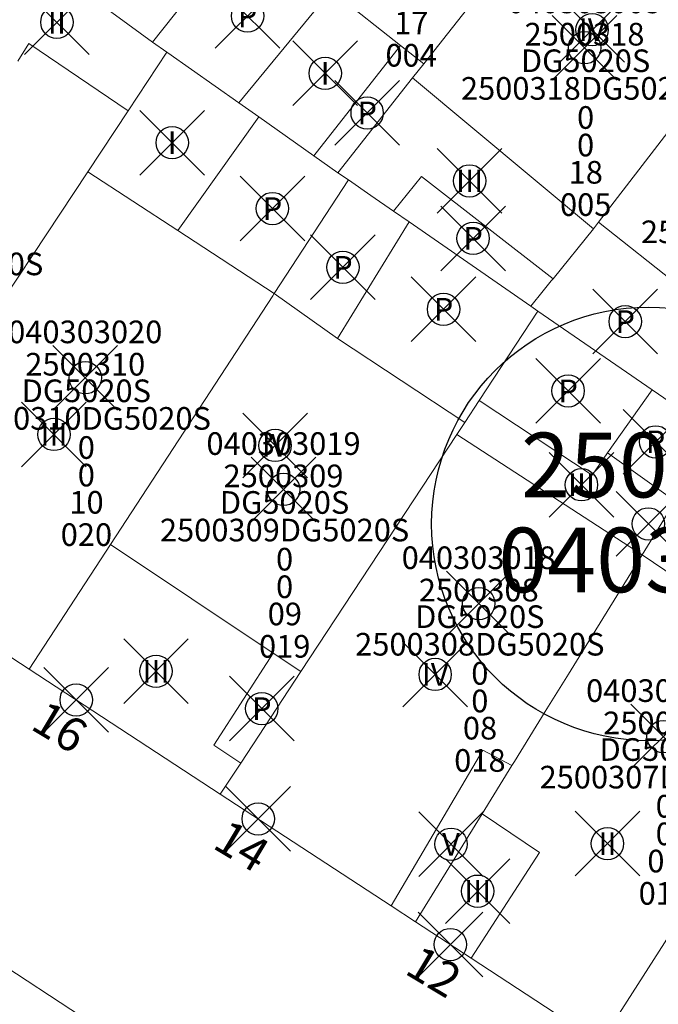
# Model space of a CAD drawing. Units: metres. Extents: x 452140 to 453491, y 4598950 to 4600216.
# Drawn here: x 452413 to 452433, y 4599820 to 4599851 of the extents above; entities that cross this region are included whole.
import ezdxf
from ezdxf.enums import TextEntityAlignment as Align

# ---------------------------------------------------------------- set-up
doc = ezdxf.new("R2010")
doc.units = ezdxf.units.M
doc.header["$MEASUREMENT"] = 0
doc.header["$PDMODE"] = 35
doc.header["$PDSIZE"] = -0.1
for name, color, linetype in [('2_CQPM_ILLES_NOVES', 6, 'Continuous'), ('2_CQPM_PARCELLES_NOVES', 31, 'Continuous'), ('2_CQPM_VOLUMETRIES_NOVES', 4, 'Continuous'), ('CQPM_ILLES_CODIGIS', 3, 'Continuous'), ('CQPM_ILLES_IDENT', 3, 'Continuous'), ('CQPM_ILLES_U', 3, 'Continuous'), ('CQPM_ILLES_UTM', 3, 'Continuous'), ('CQPM_NUMPOL', 6, 'Continuous'), ('CQPM_NUMPOL_DISTAL', 7, 'Continuous'), ('CQPM_NUMPOL_IDENT', 6, 'Continuous'), ('CQPM_NUMPOL_NUMEDIF', 6, 'Continuous'), ('CQPM_PARCEL_U', 2, 'Continuous'), ('CQPM_PARCEL_U_CODGIS', 2, 'Continuous'), ('CQPM_PARCEL_U_IDENT', 2, 'Continuous'), ('CQPM_PARCEL_U_REFCA_PAR', 2, 'Continuous'), ('CQPM_PARCEL_U_REFCA_POL', 2, 'Continuous'), ('CQPM_PARCEL_U_UTM', 2, 'Continuous'), ('CQPM_VOLUMETRIA_BLOC', 1, 'Continuous'), ('CQPM_VOLUMETRIA_IDENT', 1, 'Continuous'), ('CQPM_VOLUMETRIA_PLANTES', 1, 'Continuous')]:
    doc.layers.add(name, color=color, linetype=linetype)
doc.styles.add('ARIAL', font='arial.ttf')
doc.styles.get("Standard").update_dxf_attribs({"font": 'txt.shx'})

# ---------------------------------------------------------------- blocks, each defined once
blk = doc.blocks.new('CQPM_NUMPOL')
at = {"layer": 'CQPM_NUMPOL_IDENT'}
blk.add_point((0, 0), dxfattribs=at)
at = {"layer": 'CQPM_NUMPOL_DISTAL', "color": 0}
blk.add_attdef('NUMERO', text='', height=0.7, dxfattribs=at).set_placement((0, -1), align=Align.CENTER)
at = {"layer": 'CQPM_NUMPOL_NUMEDIF'}
blk.add_attdef('NUM_EDIFICI', text='', height=0.7, dxfattribs=at).set_placement((0, -1), align=Align.CENTER)
blk = doc.blocks.new('CQPM_ILLES')
at = {"layer": 'CQPM_ILLES_IDENT'}
blk.add_circle((0, 0), 6.705, dxfattribs=at)
blk.add_point((0, 0), dxfattribs=at)
at = {"layer": 'CQPM_ILLES_CODIGIS', "color": 3, "style": 'ARIAL'}
blk.add_attdef('CODI_GIS', text='', height=2, dxfattribs=at).set_placement((-0.099, -1.116), align=Align.MIDDLE_CENTER)
at = {"layer": 'CQPM_ILLES_UTM', "color": 3, "style": 'ARIAL'}
blk.add_attdef('UTM_ILLA', text='', height=2, dxfattribs=at).set_placement((-0.155, 1.819), align=Align.MIDDLE_CENTER)
blk = doc.blocks.new('CQPM_VOLUMETRIA')
at = {"layer": 'CQPM_VOLUMETRIA_IDENT'}
blk.add_point((0, 0), dxfattribs=at)
at = {"layer": 'CQPM_VOLUMETRIA_PLANTES'}
blk.add_attdef('PLANTES', text='', height=0.7, dxfattribs=at).set_placement((0, 0), align=Align.MIDDLE_CENTER)
blk = doc.blocks.new('CQPM_PARCEL_U')
at = {"layer": 'CQPM_PARCEL_U_IDENT'}
blk.add_point((0, 0), dxfattribs=at)
at = {"layer": 'CQPM_PARCEL_U_CODGIS'}
blk.add_attdef('CODI_GIS', text='', height=0.7, dxfattribs=at).set_placement((0, 1.069), align=Align.CENTER)
at = {"layer": 'CQPM_PARCEL_U_REFCA_PAR'}
blk.add_attdef('REFCA_PAR', text='', height=0.7, dxfattribs=at).set_placement((0.033, -3.36), align=Align.CENTER)
at = {"layer": 'CQPM_PARCEL_U_REFCA_POL'}
blk.add_attdef('REFCA_POL', text='', height=0.7, dxfattribs=at).set_placement((0.033, -2.507), align=Align.CENTER)
at = {"layer": 'CQPM_PARCEL_U_UTM'}
blk.add_attdef('UTM', text='', height=0.7, dxfattribs=at).set_placement((0, 0.069), align=Align.CENTER)

msp = doc.modelspace()

# ---------------------------------------------------------------- linework, layer by layer
at = {"layer": '2_CQPM_ILLES_NOVES', "linetype": 'Continuous', "lineweight": 0, "flags": 128}
for points in [[(452413.777, 4599830.689), (452407.925, 4599834.511)], [(452419.689, 4599826.827), (452413.777, 4599830.689)], [(452424.98, 4599823.371), (452425.727, 4599822.883)], [(452427.456, 4599821.753), (452425.727, 4599822.883)]]:
    msp.add_lwpolyline(points, dxfattribs=at)
at = {"layer": '2_CQPM_ILLES_NOVES', "linetype": 'Continuous', "lineweight": 0}
for points in [[(452419.689, 4599826.827), (452424.98, 4599823.371)], [(452416.719, 4599819.083), (452411.394, 4599822.567)], [(452431.457, 4599819.139), (452427.456, 4599821.753)]]:
    msp.add_lwpolyline(points, dxfattribs=at)
at = {"layer": '2_CQPM_PARCELLES_NOVES', "linetype": 'Continuous', "lineweight": 0}
for points in [[(452429.729, 4599854.168), (452425.983, 4599849.415)], [(452435.927, 4599850.401), (452431.387, 4599844.515)], [(452418.038, 4599849.771), (452416.836, 4599847.956)], [(452418.038, 4599849.771), (452418.064, 4599849.752)], [(452418.064, 4599849.752), (452420.265, 4599848.203)], [(452425.983, 4599849.415), (452425.635, 4599848.974)], [(452420.265, 4599848.203), (452420.882, 4599847.768)], [(452416.836, 4599847.956), (452415.588, 4599846.073)], [(452420.882, 4599847.768), (452422.583, 4599846.57)], [(452415.588, 4599846.073), (452411.735, 4599840.261)], [(452423.327, 4599846.046), (452423.652, 4599845.822)], [(452421.359, 4599842.309), (452423.652, 4599845.822)], [(452423.652, 4599845.822), (452424.35, 4599845.34), (452425.047, 4599844.858)], [(452425.047, 4599844.858), (452425.533, 4599844.522)], [(452431.387, 4599844.515), (452431.232, 4599844.312)], [(452431.232, 4599844.312), (452429.985, 4599842.767)], [(452416.294, 4599834.546), (452421.311, 4599842.235)], [(452421.311, 4599842.235), (452421.359, 4599842.309)], [(452429.3, 4599841.919), (452429.519, 4599841.768)], [(452429.519, 4599841.768), (452433.057, 4599839.334)], [(452427.251, 4599838.321), (452427.696, 4599838.997)], [(452427.008, 4599837.953), (452427.251, 4599838.321)], [(452422.184, 4599830.619), (452427.008, 4599837.953)], [(452433.767, 4599835.885), (452432.743, 4599834.23)], [(452413.777, 4599830.689), (452416.294, 4599834.546)], [(452432.743, 4599834.23), (452430.873, 4599831.207)], [(452430.873, 4599831.207), (452430.462, 4599830.541)], [(452420.322, 4599827.789), (452422.184, 4599830.619)], [(452430.462, 4599830.541), (452429.745, 4599829.382)], [(452429.745, 4599829.382), (452428.789, 4599827.836)], [(452419.689, 4599826.827), (452420.322, 4599827.789)], [(452428.714, 4599827.713), (452427.789, 4599826.217)], [(452428.789, 4599827.836), (452428.714, 4599827.713)]]:
    msp.add_lwpolyline(points, dxfattribs=at)
at = {"layer": '2_CQPM_PARCELLES_NOVES', "linetype": 'Continuous', "lineweight": 0, "flags": 128}
for points in [[(452419, 4599851.857), (452417.591, 4599850.086)], [(452415.57, 4599851.564), (452417.591, 4599850.086)], [(452417.591, 4599850.086), (452418.038, 4599849.771)], [(452425.635, 4599848.974), (452423.327, 4599846.046)], [(452422.583, 4599846.57), (452423.327, 4599846.046)], [(452425.533, 4599844.522), (452429.3, 4599841.919)], [(452429.985, 4599842.767), (452429.927, 4599842.697), (452429.677, 4599842.387), (452429.3, 4599841.919)], [(452427.696, 4599838.997), (452429.519, 4599841.768)], [(452433.057, 4599839.334), (452435.05, 4599837.962)], [(452438.622, 4599830.336), (452431.457, 4599819.139)], [(452427.789, 4599826.217), (452425.727, 4599822.883)]]:
    msp.add_lwpolyline(points, dxfattribs=at)
at = {"layer": '2_CQPM_VOLUMETRIES_NOVES', "linetype": 'Continuous', "lineweight": 0}
msp.add_line((452431.387, 4599844.515), (452436.818, 4599840.218), dxfattribs=at)
for points in [[(452423.252, 4599851.574), (452425.27, 4599849.978)], [(452420.265, 4599848.203), (452422.579, 4599851.016)], [(452422.583, 4599846.57), (452425.27, 4599849.978)], [(452420.882, 4599847.768), (452418.378, 4599844.253)], [(452415.588, 4599846.073), (452418.378, 4599844.253)], [(452425.047, 4599844.858), (452425.912, 4599845.925), (452429.985, 4599842.767)], [(452431.667, 4599837.385), (452433.057, 4599839.334)], [(452427.696, 4599838.997), (452431.194, 4599836.693), (452431.667, 4599837.385)], [(452432.743, 4599834.23), (452427.008, 4599837.953)], [(452433.767, 4599835.885), (452431.667, 4599837.385)], [(452416.294, 4599834.546), (452421.329, 4599831.19)], [(452434.497, 4599833.04), (452432.743, 4599834.23)], [(452420.322, 4599827.789), (452419.492, 4599828.346), (452421.329, 4599831.19)]]:
    msp.add_lwpolyline(points, dxfattribs=at)
at = {"layer": '2_CQPM_VOLUMETRIES_NOVES', "linetype": 'Continuous', "lineweight": 0, "flags": 128}
for points in [[(452413.422, 4599849.491), (452413.764, 4599850.037), (452416.836, 4599847.956)], [(452425.27, 4599849.978), (452425.983, 4599849.415)], [(452425.635, 4599848.974), (452431.232, 4599844.312)], [(452425.533, 4599844.522), (452423.316, 4599840.914)], [(452418.378, 4599844.253), (452421.359, 4599842.309)], [(452421.359, 4599842.309), (452423.316, 4599840.914)], [(452423.316, 4599840.914), (452427.251, 4599838.321)], [(452421.329, 4599831.19), (452422.184, 4599830.619)], [(452428.714, 4599827.713), (452427.811, 4599828.191), (452424.98, 4599823.371)], [(452427.789, 4599826.217), (452429.567, 4599825.026), (452427.456, 4599821.753)]]:
    msp.add_lwpolyline(points, dxfattribs=at)

# ---------------------------------------------------------------- block references
at = {"layer": 'CQPM_ILLES_U'}
ref = msp.add_blockref('CQPM_ILLES', (452432.934, 4599835.185), dxfattribs=dict(at, xscale=1.000001550400009, yscale=1.000001550400009, zscale=1.000001550400009, rotation=359.9995652666707))
ref.add_attrib('UTM_ILLA', '25003', dxfattribs={"layer": 'CQPM_ILLES_UTM', "color": 100, "height": 2, "rotation": 359.9996, "style": 'ARIAL'}).set_placement((452432.779, 4599837.004), align=Align.MIDDLE_CENTER)
ref.add_attrib('CODI_GIS', '040303', dxfattribs={"layer": 'CQPM_ILLES_CODIGIS', "color": 3, "height": 2, "rotation": 359.9996, "style": 'ARIAL'}).set_placement((452432.835, 4599834.069), align=Align.MIDDLE_CENTER)
at = {"layer": 'CQPM_NUMPOL'}
ref = msp.add_blockref('CQPM_NUMPOL', (452415.231, 4599829.74), dxfattribs=dict(at, xscale=1.500002325696919, yscale=1.500002325696919, zscale=1.0000015504, rotation=328.9995652678593))
ref.add_attrib('NUMERO', '16', dxfattribs={"layer": 'CQPM_NUMPOL_DISTAL', "color": 0, "height": 1.05, "rotation": 328.9996}).set_placement((452414.458, 4599828.454), align=Align.CENTER)
ref = msp.add_blockref('CQPM_NUMPOL', (452420.862, 4599826.061), dxfattribs=dict(at, xscale=1.500002325696919, yscale=1.500002325696919, zscale=1.0000015504, rotation=328.9995652678593))
ref.add_attrib('NUMERO', '14', dxfattribs={"layer": 'CQPM_NUMPOL_DISTAL', "color": 0, "height": 1.05, "rotation": 328.9996}).set_placement((452420.09, 4599824.775), align=Align.CENTER)
ref = msp.add_blockref('CQPM_NUMPOL', (452426.808, 4599822.177), dxfattribs=dict(at, xscale=1.500002325696919, yscale=1.500002325696919, zscale=1.0000015504, rotation=328.9995652678593))
ref.add_attrib('NUMERO', '12', dxfattribs={"layer": 'CQPM_NUMPOL_DISTAL', "color": 0, "height": 1.05, "rotation": 328.9996}).set_placement((452426.035, 4599820.891), align=Align.CENTER)
at = {"layer": 'CQPM_PARCEL_U'}
ref = msp.add_blockref('CQPM_PARCEL_U', (452425.56, 4599854.526), dxfattribs=at)
ref.add_attrib('REFCA_PAR', '0', dxfattribs={"height": 0.7}).set_placement((452425.593, 4599851.166), align=Align.CENTER)
ref.add_attrib('REFCA_POL', '0', dxfattribs={"height": 0.7}).set_placement((452425.593, 4599852.02), align=Align.CENTER)
ref.add_attrib('UTM_TOTAL', '2500317DG5020S', dxfattribs={"height": 0.7}).set_placement((452425.593, 4599852.92), align=Align.CENTER)
ref.add_attrib('UTM', '2500317', dxfattribs={"height": 0.7}).set_placement((452425.56, 4599854.596), align=Align.CENTER)
ref.add_attrib('CODI_GIS', '040303004', dxfattribs={"height": 0.7}).set_placement((452425.56, 4599855.596), align=Align.CENTER)
ref.add_attrib('PARCEL_GIS', '004', dxfattribs={"height": 0.7}).set_placement((452425.596, 4599849.326), align=Align.CENTER)
ref.add_attrib('PARCEL_UTM', '17', dxfattribs={"height": 0.7}).set_placement((452425.6, 4599850.325), align=Align.CENTER)
ref.add_attrib('PLANOL', 'DG5020S', dxfattribs={"height": 0.7}).set_placement((452425.593, 4599853.774), align=Align.CENTER)
ref = msp.add_blockref('CQPM_PARCEL_U', (452430.959, 4599849.908), dxfattribs=at)
ref.add_attrib('REFCA_PAR', '0', dxfattribs={"height": 0.7}).set_placement((452430.992, 4599846.549), align=Align.CENTER)
ref.add_attrib('REFCA_POL', '0', dxfattribs={"height": 0.7}).set_placement((452430.992, 4599847.402), align=Align.CENTER)
ref.add_attrib('UTM_TOTAL', '2500318DG5020S', dxfattribs={"height": 0.7}).set_placement((452430.992, 4599848.302), align=Align.CENTER)
ref.add_attrib('UTM', '2500318', dxfattribs={"height": 0.7}).set_placement((452430.959, 4599849.978), align=Align.CENTER)
ref.add_attrib('CODI_GIS', '040303005', dxfattribs={"height": 0.7}).set_placement((452430.959, 4599850.978), align=Align.CENTER)
ref.add_attrib('PARCEL_GIS', '005', dxfattribs={"height": 0.7}).set_placement((452430.995, 4599844.708), align=Align.CENTER)
ref.add_attrib('PARCEL_UTM', '18', dxfattribs={"height": 0.7}).set_placement((452430.998, 4599845.707), align=Align.CENTER)
ref.add_attrib('PLANOL', 'DG5020S', dxfattribs={"height": 0.7}).set_placement((452430.992, 4599849.156), align=Align.CENTER)
ref = msp.add_blockref('CQPM_PARCEL_U', (452436.528, 4599845.472), dxfattribs=at)
ref.add_attrib('REFCA_PAR', '0', dxfattribs={"height": 0.7}).set_placement((452436.561, 4599842.112), align=Align.CENTER)
ref.add_attrib('REFCA_POL', '0', dxfattribs={"height": 0.7}).set_placement((452436.561, 4599842.965), align=Align.CENTER)
ref.add_attrib('UTM_TOTAL', '2500319DG5020S', dxfattribs={"height": 0.7}).set_placement((452436.561, 4599843.866), align=Align.CENTER)
ref.add_attrib('UTM', '2500319', dxfattribs={"height": 0.7}).set_placement((452436.528, 4599845.541), align=Align.CENTER)
ref.add_attrib('CODI_GIS', '040303006', dxfattribs={"height": 0.7}).set_placement((452436.528, 4599846.541), align=Align.CENTER)
ref.add_attrib('PARCEL_GIS', '006', dxfattribs={"height": 0.7}).set_placement((452436.564, 4599840.271), align=Align.CENTER)
ref.add_attrib('PARCEL_UTM', '19', dxfattribs={"height": 0.7}).set_placement((452436.568, 4599841.271), align=Align.CENTER)
ref.add_attrib('PLANOL', 'DG5020S', dxfattribs={"height": 0.7}).set_placement((452436.561, 4599844.719), align=Align.CENTER)
ref = msp.add_blockref('CQPM_PARCEL_U', (452410.325, 4599844.48), dxfattribs=at)
ref.add_attrib('REFCA_PAR', '0', dxfattribs={"height": 0.7}).set_placement((452410.358, 4599841.12), align=Align.CENTER)
ref.add_attrib('REFCA_POL', '0', dxfattribs={"height": 0.7}).set_placement((452410.358, 4599841.973), align=Align.CENTER)
ref.add_attrib('UTM_TOTAL', '2500311DG5020S', dxfattribs={"height": 0.7}).set_placement((452410.358, 4599842.874), align=Align.CENTER)
ref.add_attrib('UTM', '2500311', dxfattribs={"height": 0.7}).set_placement((452410.325, 4599844.549), align=Align.CENTER)
ref.add_attrib('CODI_GIS', '040303021', dxfattribs={"height": 0.7}).set_placement((452410.325, 4599845.549), align=Align.CENTER)
ref.add_attrib('PARCEL_GIS', '021', dxfattribs={"height": 0.7}).set_placement((452410.36, 4599839.279), align=Align.CENTER)
ref.add_attrib('PARCEL_UTM', '11', dxfattribs={"height": 0.7}).set_placement((452410.364, 4599840.279), align=Align.CENTER)
ref.add_attrib('PLANOL', 'DG5020S', dxfattribs={"height": 0.7}).set_placement((452410.358, 4599843.727), align=Align.CENTER)
ref = msp.add_blockref('CQPM_PARCEL_U', (452415.512, 4599839.703), dxfattribs=at)
ref.add_attrib('REFCA_PAR', '0', dxfattribs={"height": 0.7}).set_placement((452415.545, 4599836.343), align=Align.CENTER)
ref.add_attrib('REFCA_POL', '0', dxfattribs={"height": 0.7}).set_placement((452415.545, 4599837.196), align=Align.CENTER)
ref.add_attrib('UTM_TOTAL', '2500310DG5020S', dxfattribs={"height": 0.7}).set_placement((452415.545, 4599838.097), align=Align.CENTER)
ref.add_attrib('UTM', '2500310', dxfattribs={"height": 0.7}).set_placement((452415.512, 4599839.772), align=Align.CENTER)
ref.add_attrib('CODI_GIS', '040303020', dxfattribs={"height": 0.7}).set_placement((452415.512, 4599840.772), align=Align.CENTER)
ref.add_attrib('PARCEL_GIS', '020', dxfattribs={"height": 0.7}).set_placement((452415.547, 4599834.503), align=Align.CENTER)
ref.add_attrib('PARCEL_UTM', '10', dxfattribs={"height": 0.7}).set_placement((452415.551, 4599835.502), align=Align.CENTER)
ref.add_attrib('PLANOL', 'DG5020S', dxfattribs={"height": 0.7}).set_placement((452415.545, 4599838.95), align=Align.CENTER)
ref = msp.add_blockref('CQPM_PARCEL_U', (452421.646, 4599836.25), dxfattribs=at)
ref.add_attrib('REFCA_PAR', '0', dxfattribs={"height": 0.7}).set_placement((452421.679, 4599832.89), align=Align.CENTER)
ref.add_attrib('REFCA_POL', '0', dxfattribs={"height": 0.7}).set_placement((452421.679, 4599833.743), align=Align.CENTER)
ref.add_attrib('UTM_TOTAL', '2500309DG5020S', dxfattribs={"height": 0.7}).set_placement((452421.679, 4599834.644), align=Align.CENTER)
ref.add_attrib('UTM', '2500309', dxfattribs={"height": 0.7}).set_placement((452421.646, 4599836.319), align=Align.CENTER)
ref.add_attrib('CODI_GIS', '040303019', dxfattribs={"height": 0.7}).set_placement((452421.646, 4599837.319), align=Align.CENTER)
ref.add_attrib('PARCEL_GIS', '019', dxfattribs={"height": 0.7}).set_placement((452421.682, 4599831.049), align=Align.CENTER)
ref.add_attrib('PARCEL_UTM', '09', dxfattribs={"height": 0.7}).set_placement((452421.686, 4599832.049), align=Align.CENTER)
ref.add_attrib('PLANOL', 'DG5020S', dxfattribs={"height": 0.7}).set_placement((452421.679, 4599835.497), align=Align.CENTER)
ref = msp.add_blockref('CQPM_PARCEL_U', (452427.687, 4599832.719), dxfattribs=at)
ref.add_attrib('REFCA_PAR', '0', dxfattribs={"height": 0.7}).set_placement((452427.72, 4599829.359), align=Align.CENTER)
ref.add_attrib('REFCA_POL', '0', dxfattribs={"height": 0.7}).set_placement((452427.72, 4599830.212), align=Align.CENTER)
ref.add_attrib('UTM_TOTAL', '2500308DG5020S', dxfattribs={"height": 0.7}).set_placement((452427.72, 4599831.113), align=Align.CENTER)
ref.add_attrib('UTM', '2500308', dxfattribs={"height": 0.7}).set_placement((452427.687, 4599832.788), align=Align.CENTER)
ref.add_attrib('CODI_GIS', '040303018', dxfattribs={"height": 0.7}).set_placement((452427.687, 4599833.788), align=Align.CENTER)
ref.add_attrib('PARCEL_GIS', '018', dxfattribs={"height": 0.7}).set_placement((452427.722, 4599827.519), align=Align.CENTER)
ref.add_attrib('PARCEL_UTM', '08', dxfattribs={"height": 0.7}).set_placement((452427.726, 4599828.518), align=Align.CENTER)
ref.add_attrib('PLANOL', 'DG5020S', dxfattribs={"height": 0.7}).set_placement((452427.72, 4599831.966), align=Align.CENTER)
ref = msp.add_blockref('CQPM_PARCEL_U', (452433.392, 4599828.609), dxfattribs=at)
ref.add_attrib('REFCA_PAR', '0', dxfattribs={"height": 0.7}).set_placement((452433.425, 4599825.249), align=Align.CENTER)
ref.add_attrib('REFCA_POL', '0', dxfattribs={"height": 0.7}).set_placement((452433.425, 4599826.103), align=Align.CENTER)
ref.add_attrib('UTM_TOTAL', '2500307DG5020S', dxfattribs={"height": 0.7}).set_placement((452433.425, 4599827.003), align=Align.CENTER)
ref.add_attrib('UTM', '2500307', dxfattribs={"height": 0.7}).set_placement((452433.392, 4599828.679), align=Align.CENTER)
ref.add_attrib('CODI_GIS', '040303017', dxfattribs={"height": 0.7}).set_placement((452433.392, 4599829.679), align=Align.CENTER)
ref.add_attrib('PARCEL_GIS', '017', dxfattribs={"height": 0.7}).set_placement((452433.428, 4599823.409), align=Align.CENTER)
ref.add_attrib('PARCEL_UTM', '07', dxfattribs={"height": 0.7}).set_placement((452433.432, 4599824.408), align=Align.CENTER)
ref.add_attrib('PLANOL', 'DG5020S', dxfattribs={"height": 0.7}).set_placement((452433.425, 4599827.857), align=Align.CENTER)
at = {"layer": 'CQPM_VOLUMETRIA_BLOC'}
ref = msp.add_blockref('CQPM_VOLUMETRIA', (452420.532, 4599850.891), dxfattribs=dict(at, xscale=1.000001550389833, yscale=1.000001550389833, zscale=1.000001550389833, rotation=359.9995652698055))
ref.add_attrib('PLANTES', 'P', dxfattribs={"layer": 'CQPM_VOLUMETRIA_PLANTES', "height": 0.7, "rotation": 359.9996}).set_placement((452420.532, 4599850.891), align=Align.MIDDLE_CENTER)
ref = msp.add_blockref('CQPM_VOLUMETRIA', (452414.634, 4599850.697), dxfattribs=dict(at, xscale=1.000001550400009, yscale=1.000001550400009, zscale=1.000001550400009, rotation=359.9995652666707))
ref.add_attrib('PLANTES', 'II', dxfattribs={"layer": 'CQPM_VOLUMETRIA_PLANTES', "height": 0.7, "rotation": 359.9996}).set_placement((452414.634, 4599850.697), align=Align.MIDDLE_CENTER)
ref = msp.add_blockref('CQPM_VOLUMETRIA', (452431.195, 4599850.467), dxfattribs=dict(at, xscale=1.000001550400009, yscale=1.000001550400009, zscale=1.000001550400009, rotation=359.9995652666707))
ref.add_attrib('PLANTES', 'IV', dxfattribs={"layer": 'CQPM_VOLUMETRIA_PLANTES', "height": 0.7, "rotation": 359.9996}).set_placement((452431.195, 4599850.467), align=Align.MIDDLE_CENTER)
ref = msp.add_blockref('CQPM_VOLUMETRIA', (452422.936, 4599849.119), dxfattribs=dict(at, xscale=1.000001550400009, yscale=1.000001550400009, zscale=1.000001550400009, rotation=359.9995652666707))
ref.add_attrib('PLANTES', 'I', dxfattribs={"layer": 'CQPM_VOLUMETRIA_PLANTES', "height": 0.7, "rotation": 359.9996}).set_placement((452422.936, 4599849.119), align=Align.MIDDLE_CENTER)
ref = msp.add_blockref('CQPM_VOLUMETRIA', (452424.234, 4599847.893), dxfattribs=dict(at, xscale=1.000001550389833, yscale=1.000001550389833, zscale=1.000001550389833, rotation=359.9995652698055))
ref.add_attrib('PLANTES', 'P', dxfattribs={"layer": 'CQPM_VOLUMETRIA_PLANTES', "height": 0.7, "rotation": 359.9996}).set_placement((452424.234, 4599847.893), align=Align.MIDDLE_CENTER)
ref = msp.add_blockref('CQPM_VOLUMETRIA', (452418.202, 4599846.973), dxfattribs=dict(at, xscale=1.000001550400009, yscale=1.000001550400009, zscale=1.000001550400009, rotation=359.9995652666707))
ref.add_attrib('PLANTES', 'I', dxfattribs={"layer": 'CQPM_VOLUMETRIA_PLANTES', "height": 0.7, "rotation": 359.9996}).set_placement((452418.202, 4599846.973), align=Align.MIDDLE_CENTER)
ref = msp.add_blockref('CQPM_VOLUMETRIA', (452427.403, 4599845.793), dxfattribs=dict(at, xscale=1.000001550400009, yscale=1.000001550400009, zscale=1.000001550400009, rotation=359.9995652666707))
ref.add_attrib('PLANTES', 'III', dxfattribs={"layer": 'CQPM_VOLUMETRIA_PLANTES', "height": 0.7, "rotation": 359.9996}).set_placement((452427.403, 4599845.793), align=Align.MIDDLE_CENTER)
ref = msp.add_blockref('CQPM_VOLUMETRIA', (452421.303, 4599844.936), dxfattribs=dict(at, xscale=1.000001550400009, yscale=1.000001550400009, zscale=1.000001550400009, rotation=359.9995652666707))
ref.add_attrib('PLANTES', 'P', dxfattribs={"layer": 'CQPM_VOLUMETRIA_PLANTES', "height": 0.7, "rotation": 359.9996}).set_placement((452421.303, 4599844.936), align=Align.MIDDLE_CENTER)
ref = msp.add_blockref('CQPM_VOLUMETRIA', (452427.512, 4599844.015), dxfattribs=dict(at, xscale=1.000001550389833, yscale=1.000001550389833, zscale=1.000001550389833, rotation=359.9995652698055))
ref.add_attrib('PLANTES', 'P', dxfattribs={"layer": 'CQPM_VOLUMETRIA_PLANTES', "height": 0.7, "rotation": 359.9996}).set_placement((452427.512, 4599844.015), align=Align.MIDDLE_CENTER)
ref = msp.add_blockref('CQPM_VOLUMETRIA', (452423.484, 4599843.119), dxfattribs=dict(at, xscale=1.000001550400009, yscale=1.000001550400009, zscale=1.000001550400009, rotation=359.9995652666707))
ref.add_attrib('PLANTES', 'P', dxfattribs={"layer": 'CQPM_VOLUMETRIA_PLANTES', "height": 0.7, "rotation": 359.9996}).set_placement((452423.484, 4599843.119), align=Align.MIDDLE_CENTER)
ref = msp.add_blockref('CQPM_VOLUMETRIA', (452426.597, 4599841.822), dxfattribs=dict(at, xscale=1.000001550400009, yscale=1.000001550400009, zscale=1.000001550400009, rotation=359.9995652666707))
ref.add_attrib('PLANTES', 'P', dxfattribs={"layer": 'CQPM_VOLUMETRIA_PLANTES', "height": 0.7, "rotation": 359.9996}).set_placement((452426.597, 4599841.822), align=Align.MIDDLE_CENTER)
ref = msp.add_blockref('CQPM_VOLUMETRIA', (452432.217, 4599841.441), dxfattribs=dict(at, xscale=1.000001550400009, yscale=1.000001550400009, zscale=1.000001550400009, rotation=359.9995652666707))
ref.add_attrib('PLANTES', 'P', dxfattribs={"layer": 'CQPM_VOLUMETRIA_PLANTES', "height": 0.7, "rotation": 359.9996}).set_placement((452432.217, 4599841.441), align=Align.MIDDLE_CENTER)
ref = msp.add_blockref('CQPM_VOLUMETRIA', (452430.452, 4599839.297), dxfattribs=dict(at, xscale=1.000001550400009, yscale=1.000001550400009, zscale=1.000001550400009, rotation=359.9995652666707))
ref.add_attrib('PLANTES', 'P', dxfattribs={"layer": 'CQPM_VOLUMETRIA_PLANTES', "height": 0.7, "rotation": 359.9996}).set_placement((452430.452, 4599839.297), align=Align.MIDDLE_CENTER)
ref = msp.add_blockref('CQPM_VOLUMETRIA', (452414.544, 4599837.951), dxfattribs=dict(at, xscale=1.000001550400009, yscale=1.000001550400009, zscale=1.000001550400009, rotation=359.9995652666707))
ref.add_attrib('PLANTES', 'III', dxfattribs={"layer": 'CQPM_VOLUMETRIA_PLANTES', "height": 0.7, "rotation": 359.9996}).set_placement((452414.544, 4599837.951), align=Align.MIDDLE_CENTER)
ref = msp.add_blockref('CQPM_VOLUMETRIA', (452433.158, 4599837.722), dxfattribs=dict(at, xscale=1.000001550400009, yscale=1.000001550400009, zscale=1.000001550400009, rotation=359.9995652666707))
ref.add_attrib('PLANTES', 'P', dxfattribs={"layer": 'CQPM_VOLUMETRIA_PLANTES', "height": 0.7, "rotation": 359.9996}).set_placement((452433.158, 4599837.722), align=Align.MIDDLE_CENTER)
ref = msp.add_blockref('CQPM_VOLUMETRIA', (452421.386, 4599837.61), dxfattribs=dict(at, xscale=1.000001550400009, yscale=1.000001550400009, zscale=1.000001550400009, rotation=359.9995652666707))
ref.add_attrib('PLANTES', 'IV', dxfattribs={"layer": 'CQPM_VOLUMETRIA_PLANTES', "height": 0.7, "rotation": 359.9996}).set_placement((452421.386, 4599837.61), align=Align.MIDDLE_CENTER)
ref = msp.add_blockref('CQPM_VOLUMETRIA', (452430.864, 4599836.394), dxfattribs=dict(at, xscale=1.000001550400009, yscale=1.000001550400009, zscale=1.000001550400009, rotation=359.9995652666707))
ref.add_attrib('PLANTES', 'III', dxfattribs={"layer": 'CQPM_VOLUMETRIA_PLANTES', "height": 0.7, "rotation": 359.9996}).set_placement((452430.864, 4599836.394), align=Align.MIDDLE_CENTER)
ref = msp.add_blockref('CQPM_VOLUMETRIA', (452417.701, 4599830.627), dxfattribs=dict(at, xscale=1.000001550400009, yscale=1.000001550400009, zscale=1.000001550400009, rotation=359.9995652666707))
ref.add_attrib('PLANTES', 'III', dxfattribs={"layer": 'CQPM_VOLUMETRIA_PLANTES', "height": 0.7, "rotation": 359.9996}).set_placement((452417.701, 4599830.627), align=Align.MIDDLE_CENTER)
ref = msp.add_blockref('CQPM_VOLUMETRIA', (452426.338, 4599830.529), dxfattribs=dict(at, xscale=1.000001550400009, yscale=1.000001550400009, zscale=1.000001550400009, rotation=359.9995652666707))
ref.add_attrib('PLANTES', 'IV', dxfattribs={"layer": 'CQPM_VOLUMETRIA_PLANTES', "height": 0.7, "rotation": 359.9996}).set_placement((452426.338, 4599830.529), align=Align.MIDDLE_CENTER)
ref = msp.add_blockref('CQPM_VOLUMETRIA', (452420.974, 4599829.471), dxfattribs=dict(at, xscale=1.000001550389833, yscale=1.000001550389833, zscale=1.000001550389833, rotation=359.9995652698055))
ref.add_attrib('PLANTES', 'P', dxfattribs={"layer": 'CQPM_VOLUMETRIA_PLANTES', "height": 0.7, "rotation": 359.9996}).set_placement((452420.974, 4599829.471), align=Align.MIDDLE_CENTER)
ref = msp.add_blockref('CQPM_VOLUMETRIA', (452426.828, 4599825.279), dxfattribs=dict(at, xscale=1.000001550400009, yscale=1.000001550400009, zscale=1.000001550400009, rotation=359.9995652666707))
ref.add_attrib('PLANTES', 'V', dxfattribs={"layer": 'CQPM_VOLUMETRIA_PLANTES', "height": 0.7, "rotation": 359.9996}).set_placement((452426.828, 4599825.279), align=Align.MIDDLE_CENTER)
ref = msp.add_blockref('CQPM_VOLUMETRIA', (452431.669, 4599825.297), dxfattribs=dict(at, xscale=1.000001550400009, yscale=1.000001550400009, zscale=1.000001550400009, rotation=359.9995652666707))
ref.add_attrib('PLANTES', 'II', dxfattribs={"layer": 'CQPM_VOLUMETRIA_PLANTES', "height": 0.7, "rotation": 359.9996}).set_placement((452431.669, 4599825.297), align=Align.MIDDLE_CENTER)
ref = msp.add_blockref('CQPM_VOLUMETRIA', (452427.653, 4599823.827), dxfattribs=dict(at, xscale=1.000001550400009, yscale=1.000001550400009, zscale=1.000001550400009, rotation=359.9995652666707))
ref.add_attrib('PLANTES', 'III', dxfattribs={"layer": 'CQPM_VOLUMETRIA_PLANTES', "height": 0.7, "rotation": 359.9996}).set_placement((452427.653, 4599823.827), align=Align.MIDDLE_CENTER)

doc.saveas('drawing.dxf')
